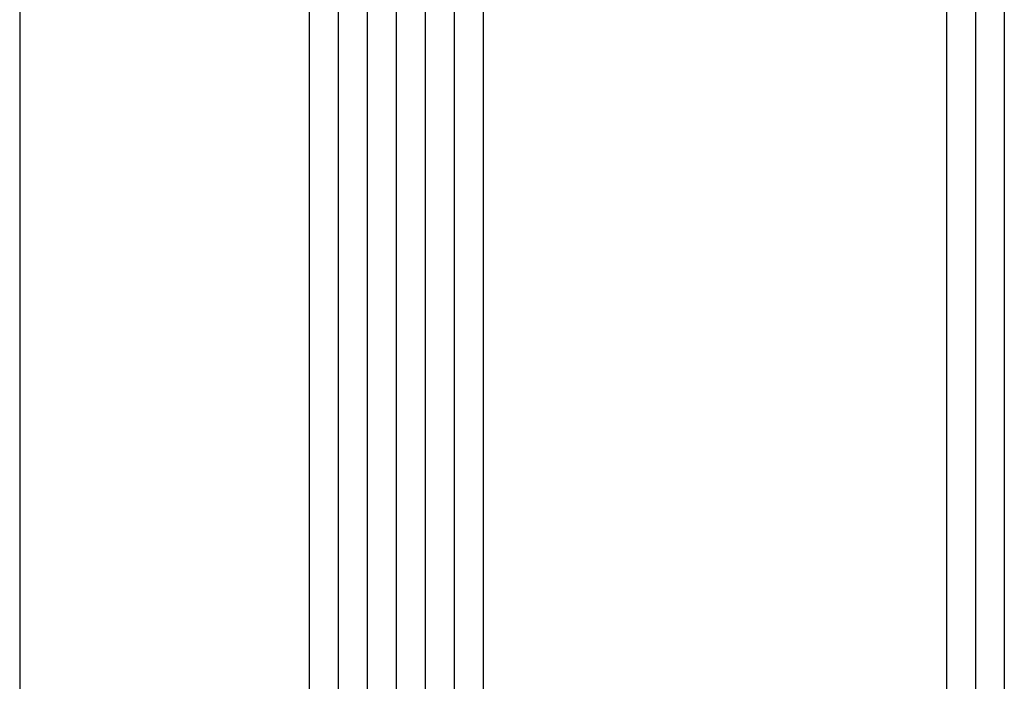
# Model space of a CAD drawing. Units: inches. Extents: x 4200 to 46200, y -30800 to 2970.
# Drawn here: x 25672 to 25706, y -22910 to -22887 of the extents above; entities that cross this region are included whole.
import ezdxf

# ---------------------------------------------------------------- set-up
doc = ezdxf.new("R2010")
doc.units = ezdxf.units.IN
doc.header["$MEASUREMENT"] = 0
doc.layers.add('_stora', color=7, linetype='Continuous', lineweight=30)

msp = doc.modelspace()

# ---------------------------------------------------------------- linework, layer by layer
at = {"layer": '_stora', "color": 7}
for p, q in [((25671.76586043453, -22733.70180772937), (25671.76586043453, -22921.94334352802)), ((25681.76586043453, -22733.70180772937), (25681.76586043453, -22930.97499371686)), ((25682.76586043453, -22733.70180772937), (25682.76586043453, -22930.97499371686)), ((25683.76586043453, -22733.70180772937), (25683.76586043453, -22930.97499371686)), ((25684.76586043453, -22733.70180772937), (25684.76586043453, -22930.97499371686)), ((25685.76586043453, -22733.70180772937), (25685.76586043453, -22930.97499371686)), ((25686.76586043453, -22733.70180772937), (25686.76586043453, -22930.97499371686)), ((25687.76586043453, -22733.70180772937), (25687.76586043453, -22930.97499371686)), ((25703.76586043453, -22733.70180772937), (25703.76586043453, -22930.97499371686)), ((25704.76586043453, -22733.70180772937), (25704.76586043453, -22930.97499371686)), ((25705.76586043453, -22733.70180772937), (25705.76586043453, -22930.97499371686))]:
    msp.add_line(p, q, dxfattribs=at)

doc.saveas('drawing.dxf')
